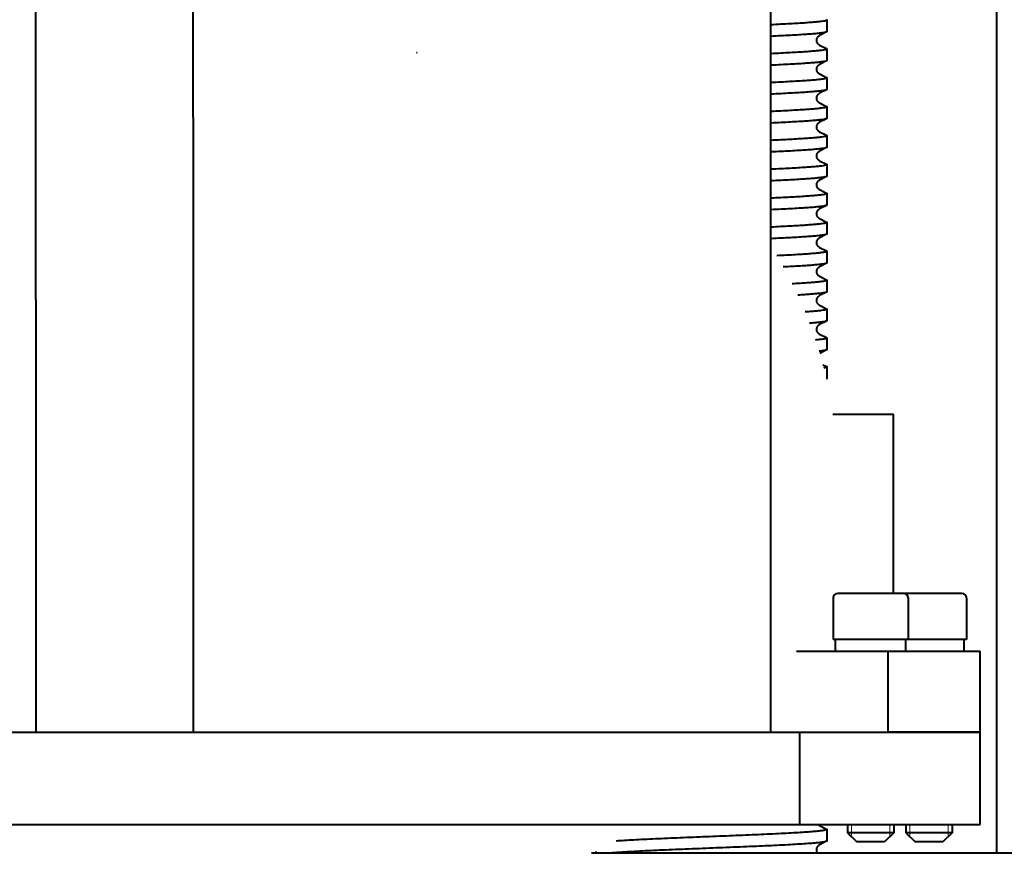
# Model space of a CAD drawing. Units: millimetres. Extents: x 0 to 420, y -1 to 297.
# Drawn here: x 296 to 307, y 178 to 188 of the extents above; entities that cross this region are included whole.
import ezdxf

# ---------------------------------------------------------------- set-up
doc = ezdxf.new("R2010")
doc.units = ezdxf.units.MM
doc.linetypes.add('K5LT_BASIC', pattern=[0])
doc.linetypes.add('K5LT_THIN', pattern=[0])
doc.layers.add('Системный слой', color=7, linetype='Continuous')

msp = doc.modelspace()

# ---------------------------------------------------------------- linework, layer by layer
at = {"layer": 'Системный слой', "color": 150, "linetype": 'K5LT_BASIC', "lineweight": 40, "true_color": 0x0080ff}
for p, q in [((295.9624, 184.73235), (295.9624, 248.17711)), ((297.775, 186.83127), (297.775, 189.8513)), ((304.44167, 185.34423), (304.44167, 189.17619)), ((307.04467, 189.17619), (307.04467, 178.34592)), ((305.08669, 187.95488), (305.08669, 187.82154)), ((305.08249, 187.81733), (305.00148, 187.77669)), ((305.00148, 187.6664), (305.08249, 187.62576)), ((300.35501, 187.57711), (300.35411, 187.57711)), ((300.36804, 187.57711), (300.36714, 187.57711)), ((305.08669, 187.62154), (305.08669, 187.48821)), ((305.08249, 187.484), (305.00148, 187.44335)), ((305.00148, 187.33306), (305.08249, 187.29242)), ((305.08669, 187.28821), (305.08669, 187.15488)), ((305.08249, 187.15066), (305.00148, 187.11002)), ((305.00148, 186.99973), (305.08249, 186.95909)), ((305.08669, 186.95488), (305.08669, 186.82154)), ((297.775, 186.83127), (297.775, 179.74378)), ((305.08249, 186.81733), (305.00148, 186.77669)), ((305.00148, 186.6664), (305.08249, 186.62576)), ((305.08669, 186.62154), (305.08669, 186.48821)), ((305.08249, 186.484), (305.00148, 186.44335)), ((305.00148, 186.33306), (305.08249, 186.29242)), ((305.08669, 186.28821), (305.08669, 186.15488)), ((305.08249, 186.15066), (305.00148, 186.11002)), ((305.00148, 185.99973), (305.08249, 185.95909)), ((305.08669, 185.95488), (305.08669, 185.82154)), ((305.08249, 185.81733), (305.00148, 185.77669)), ((304.44167, 180.14332), (304.44167, 185.60999)), ((305.00148, 185.6664), (305.08249, 185.62576)), ((305.08669, 185.62154), (305.08669, 185.48821)), ((305.08249, 185.484), (305.00148, 185.44335)), ((305.00148, 185.33306), (305.08249, 185.29242)), ((305.08669, 185.28821), (305.08669, 185.15488)), ((305.08249, 185.15066), (305.00148, 185.11002)), ((305.00148, 184.99973), (305.08249, 184.95909)), ((305.08669, 184.95488), (305.08669, 184.82154)), ((305.08249, 184.81733), (305.00148, 184.77669)), ((295.9624, 184.73235), (295.9624, 179.73235)), ((305.00148, 184.6664), (305.08249, 184.62576)), ((305.08669, 184.62154), (305.08669, 184.48821)), ((305.08249, 184.484), (305.00148, 184.44335)), ((305.00148, 184.33306), (305.08249, 184.29242)), ((305.08669, 184.28821), (305.08669, 184.15488)), ((305.08249, 184.15066), (305.00338, 184.11097)), ((305.03988, 183.98046), (305.08249, 183.95909)), ((305.08669, 183.95488), (305.08669, 183.82154)), ((305.08249, 183.81733), (305.08028, 183.81622)), ((305.15456, 183.41044), (305.85336, 183.41044)), ((305.85336, 181.34378), (305.85336, 183.41044)), ((305.1585, 181.29044), (305.1585, 180.81044)), ((305.97184, 181.34378), (305.21184, 181.34378)), ((306.64477, 181.34378), (305.88477, 181.34378)), ((306.02517, 181.29044), (306.02517, 180.81044)), ((306.6981, 181.29044), (306.6981, 180.81044)), ((306.02517, 180.81044), (305.1585, 180.81044)), ((305.18517, 180.67711), (305.18517, 180.81044)), ((305.9985, 180.67711), (305.9985, 180.81044)), ((306.6981, 180.81044), (306.02517, 180.81044)), ((306.67143, 180.67711), (306.67143, 180.81044)), ((304.73669, 180.67711), (305.79433, 180.67711)), ((305.79433, 179.74378), (305.79433, 180.67711)), ((305.79433, 180.67711), (306.85336, 180.67711)), ((306.85336, 179.74378), (306.85336, 180.67711)), ((304.44167, 179.74378), (304.44167, 180.14332)), ((295.44167, 179.74378), (296.565, 179.74378)), ((296.565, 179.74378), (304.775, 179.74378)), ((304.15716, 179.74378), (304.775, 179.74378)), ((304.775, 178.67711), (304.775, 179.74378)), ((304.775, 179.74378), (305.14285, 179.74378)), ((305.14285, 179.74378), (306.85336, 179.74378)), ((306.85336, 179.74378), (305.79433, 179.74378)), ((306.85336, 178.67711), (306.85336, 179.74378)), ((295.44167, 178.67711), (297.7423, 178.67711)), ((297.7423, 178.67711), (303.67563, 178.67711)), ((302.97985, 178.67711), (304.10833, 178.67711)), ((304.10833, 178.67711), (304.775, 178.67711)), ((304.775, 178.67711), (305.14285, 178.67711)), ((305.00148, 178.6664), (305.08249, 178.62576)), ((305.14285, 178.67711), (306.85336, 178.67711)), ((305.32517, 178.67711), (305.32517, 178.58378)), ((305.8585, 178.67711), (305.8585, 178.58378)), ((305.9981, 178.67711), (305.9981, 178.58378)), ((306.53143, 178.67711), (306.53143, 178.58378)), ((305.08669, 178.62154), (305.08669, 178.48821)), ((305.32517, 178.58378), (305.43184, 178.47711)), ((305.8585, 178.58378), (305.32517, 178.58378)), ((305.8585, 178.58378), (305.75184, 178.47711)), ((305.9981, 178.58378), (306.10477, 178.47711)), ((306.53143, 178.58378), (305.9981, 178.58378)), ((306.53143, 178.58378), (306.42477, 178.47711)), ((305.08249, 178.484), (305.00148, 178.44335)), ((305.75184, 178.47711), (305.43184, 178.47711)), ((306.42477, 178.47711), (306.10477, 178.47711)), ((316.5864, 178.34592), (302.37277, 178.34592)), ((302.42003, 178.36778), (302.42003, 178.34592))]:
    msp.add_line(p, q, dxfattribs=at)
at = {"layer": 'Системный слой', "color": 7, "linetype": 'K5LT_THIN', "lineweight": 18}
for p, q in [((305.37028, 178.67711), (305.37028, 178.58378)), ((305.8134, 178.67711), (305.8134, 178.58378)), ((306.04321, 178.67711), (306.04321, 178.58378)), ((306.48633, 178.67711), (306.48633, 178.58378)), ((305.37028, 178.58378), (305.37028, 178.53867)), ((305.8134, 178.58378), (305.8134, 178.53867)), ((306.04321, 178.58378), (306.04321, 178.53867)), ((306.48633, 178.58378), (306.48633, 178.53867))]:
    msp.add_line(p, q, dxfattribs=at)
at = {"layer": 'Системный слой', "color": 150, "linetype": 'K5LT_BASIC', "lineweight": 40, "true_color": 0x0080ff}
for centre, start, end in [((305.21184, 181.29044), 90, 180), ((305.97184, 181.29044), 0, 90), ((306.64477, 181.29044), 0, 90)]:
    msp.add_arc(centre, 0.05333, start, end, dxfattribs=at)
for points in [[(305.08669, 187.95488), (305.08669, 187.95306), (305.08199, 187.94942), (305.06089, 187.94397), (305.02598, 187.93851), (304.97763, 187.93305), (304.91634, 187.9276), (304.84276, 187.92214), (304.75767, 187.91669), (304.66197, 187.91123), (304.55667, 187.90578), (304.48081, 187.90214), (304.44167, 187.90032)], [(305.08249, 187.95909), (305.08389, 187.95839), (305.08599, 187.95698), (305.08669, 187.95558), (305.08669, 187.95488)], [(305.08249, 187.81733), (305.07877, 187.81547), (305.06641, 187.81174), (305.03328, 187.80614), (304.98593, 187.80055), (304.92489, 187.79496), (304.85085, 187.78936), (304.76461, 187.78377), (304.66714, 187.77817), (304.55952, 187.77258), (304.4818, 187.76885), (304.44167, 187.76699)], [(305.08669, 187.82154), (305.08669, 187.82084), (305.08599, 187.81944), (305.08389, 187.81803), (305.08249, 187.81733)], [(305.08249, 187.62576), (305.08389, 187.62505), (305.08599, 187.62365), (305.08669, 187.62225), (305.08669, 187.62154)], [(300.36108, 187.57711), (300.35906, 187.57725), (300.35703, 187.57711), (300.35501, 187.57711)], [(305.08669, 187.62154), (305.08669, 187.61972), (305.08199, 187.61609), (305.06089, 187.61063), (305.02598, 187.60518), (304.97763, 187.59972), (304.91634, 187.59427), (304.84276, 187.58881), (304.75767, 187.58335), (304.66197, 187.5779), (304.55667, 187.57244), (304.48081, 187.56881), (304.44167, 187.56699)], [(305.08249, 187.484), (305.07877, 187.48213), (305.06641, 187.4784), (305.03328, 187.47281), (304.98593, 187.46722), (304.92489, 187.46162), (304.85085, 187.45603), (304.76461, 187.45043), (304.66714, 187.44484), (304.55952, 187.43925), (304.4818, 187.43552), (304.44167, 187.43365)], [(305.08669, 187.48821), (305.08669, 187.48751), (305.08599, 187.4861), (305.08389, 187.4847), (305.08249, 187.484)], [(305.08669, 187.28821), (305.08669, 187.28639), (305.08199, 187.28275), (305.06089, 187.2773), (305.02598, 187.27184), (304.97763, 187.26639), (304.91634, 187.26093), (304.84276, 187.25548), (304.75767, 187.25002), (304.66197, 187.24457), (304.55667, 187.23911), (304.48081, 187.23547), (304.44167, 187.23365)], [(305.08249, 187.29242), (305.08389, 187.29172), (305.08599, 187.29032), (305.08669, 187.28891), (305.08669, 187.28821)], [(305.08249, 187.15066), (305.07877, 187.1488), (305.06641, 187.14507), (305.03328, 187.13948), (304.98593, 187.13388), (304.92489, 187.12829), (304.85085, 187.1227), (304.76461, 187.1171), (304.66714, 187.11151), (304.55952, 187.10591), (304.4818, 187.10219), (304.44167, 187.10032)], [(305.08669, 187.15488), (305.08669, 187.15417), (305.08599, 187.15277), (305.08389, 187.15137), (305.08249, 187.15066)], [(305.08669, 186.95488), (305.08669, 186.95306), (305.08199, 186.94942), (305.06089, 186.94397), (305.02598, 186.93851), (304.97763, 186.93305), (304.91634, 186.9276), (304.84276, 186.92214), (304.75767, 186.91669), (304.66197, 186.91123), (304.55667, 186.90578), (304.48081, 186.90214), (304.44167, 186.90032)], [(305.08249, 186.95909), (305.08389, 186.95839), (305.08599, 186.95698), (305.08669, 186.95558), (305.08669, 186.95488)], [(305.08249, 186.81733), (305.07877, 186.81547), (305.06641, 186.81174), (305.03328, 186.80614), (304.98593, 186.80055), (304.92489, 186.79496), (304.85085, 186.78936), (304.76461, 186.78377), (304.66714, 186.77817), (304.55952, 186.77258), (304.4818, 186.76885), (304.44167, 186.76699)], [(305.08669, 186.82154), (305.08669, 186.82084), (305.08599, 186.81944), (305.08389, 186.81803), (305.08249, 186.81733)], [(305.08669, 186.62154), (305.08669, 186.61972), (305.08199, 186.61609), (305.06089, 186.61063), (305.02598, 186.60518), (304.97763, 186.59972), (304.91634, 186.59427), (304.84276, 186.58881), (304.75767, 186.58335), (304.66197, 186.5779), (304.55667, 186.57244), (304.48081, 186.56881), (304.44167, 186.56699)], [(305.08249, 186.62576), (305.08389, 186.62505), (305.08599, 186.62365), (305.08669, 186.62225), (305.08669, 186.62154)], [(305.08669, 186.48821), (305.08669, 186.48751), (305.08599, 186.4861), (305.08389, 186.4847), (305.08249, 186.484)], [(305.08249, 186.484), (305.07877, 186.48213), (305.06641, 186.4784), (305.03328, 186.47281), (304.98593, 186.46722), (304.92489, 186.46162), (304.85085, 186.45603), (304.76461, 186.45043), (304.66714, 186.44484), (304.55952, 186.43925), (304.4818, 186.43552), (304.44167, 186.43365)], [(305.08669, 186.28821), (305.08669, 186.28639), (305.08199, 186.28275), (305.06089, 186.2773), (305.02598, 186.27184), (304.97763, 186.26639), (304.91634, 186.26093), (304.84276, 186.25548), (304.75767, 186.25002), (304.66197, 186.24457), (304.55667, 186.23911), (304.48081, 186.23547), (304.44167, 186.23365)], [(305.08249, 186.29242), (305.08389, 186.29172), (305.08599, 186.29032), (305.08669, 186.28891), (305.08669, 186.28821)], [(305.08249, 186.15066), (305.07877, 186.1488), (305.06641, 186.14507), (305.03328, 186.13948), (304.98593, 186.13388), (304.92489, 186.12829), (304.85085, 186.1227), (304.76461, 186.1171), (304.66714, 186.11151), (304.55952, 186.10591), (304.4818, 186.10219), (304.44167, 186.10032)], [(305.08669, 186.15488), (305.08669, 186.15417), (305.08599, 186.15277), (305.08389, 186.15137), (305.08249, 186.15066)], [(305.08669, 185.95488), (305.08669, 185.95306), (305.08199, 185.94942), (305.06089, 185.94397), (305.02598, 185.93851), (304.97763, 185.93305), (304.91634, 185.9276), (304.84276, 185.92214), (304.75767, 185.91669), (304.66197, 185.91123), (304.55667, 185.90578), (304.48081, 185.90214), (304.44167, 185.90032)], [(305.08249, 185.95909), (305.08389, 185.95839), (305.08599, 185.95698), (305.08669, 185.95558), (305.08669, 185.95488)], [(305.08249, 185.81733), (305.07877, 185.81547), (305.06641, 185.81174), (305.03328, 185.80614), (304.98593, 185.80055), (304.92489, 185.79496), (304.85085, 185.78936), (304.76461, 185.78377), (304.66714, 185.77817), (304.55952, 185.77258), (304.4818, 185.76885), (304.44167, 185.76699)], [(305.08669, 185.82154), (305.08669, 185.82084), (305.08599, 185.81944), (305.08389, 185.81803), (305.08249, 185.81733)], [(305.08669, 185.62154), (305.08669, 185.61972), (305.08199, 185.61609), (305.06089, 185.61063), (305.02598, 185.60518), (304.97763, 185.59972), (304.91634, 185.59427), (304.84276, 185.58881), (304.75767, 185.58335), (304.66197, 185.5779), (304.55667, 185.57244), (304.48081, 185.56881), (304.44167, 185.56699)], [(305.08249, 185.62576), (305.08389, 185.62505), (305.08599, 185.62365), (305.08669, 185.62225), (305.08669, 185.62154)], [(305.08249, 185.484), (305.07877, 185.48213), (305.06641, 185.4784), (305.03328, 185.47281), (304.98593, 185.46722), (304.92489, 185.46162), (304.85085, 185.45603), (304.76461, 185.45043), (304.66714, 185.44484), (304.55952, 185.43925), (304.4818, 185.43552), (304.44167, 185.43365)], [(305.08669, 185.48821), (305.08669, 185.48751), (305.08599, 185.4861), (305.08389, 185.4847), (305.08249, 185.484)], [(305.08669, 185.28821), (305.08669, 185.28631), (305.08154, 185.2825), (305.05842, 185.27679), (305.0202, 185.27108), (304.9673, 185.26536), (304.90035, 185.25965), (304.82012, 185.25394), (304.72753, 185.24823), (304.62367, 185.24252), (304.54771, 185.23871), (304.50827, 185.23681)], [(305.08249, 185.29242), (305.08389, 185.29172), (305.08599, 185.29032), (305.08669, 185.28891), (305.08669, 185.28821)], [(305.08249, 185.15066), (305.07888, 185.14885), (305.06701, 185.14523), (305.03544, 185.1398), (304.99043, 185.13437), (304.93247, 185.12893), (304.86215, 185.1235), (304.78021, 185.11807), (304.68751, 185.11263), (304.61919, 185.10901), (304.58358, 185.1072)], [(305.08669, 185.15488), (305.08669, 185.15417), (305.08599, 185.15277), (305.08389, 185.15137), (305.08249, 185.15066)], [(305.08669, 184.95488), (305.08669, 184.95312), (305.0823, 184.9496), (305.06258, 184.94433), (305.02994, 184.93906), (304.9847, 184.93378), (304.9273, 184.92851), (304.85831, 184.92323), (304.77841, 184.91796), (304.71839, 184.91445), (304.68685, 184.91269)], [(305.08249, 184.95909), (305.08389, 184.95839), (305.08599, 184.95698), (305.08669, 184.95558), (305.08669, 184.95488)], [(305.08249, 184.81733), (305.07923, 184.81569), (305.06891, 184.81242), (305.04218, 184.80751), (305.00443, 184.80261), (304.95598, 184.7977), (304.89724, 184.79279), (304.82871, 184.78788), (304.7769, 184.78461), (304.74957, 184.78297)], [(305.08669, 184.82154), (305.08669, 184.82084), (305.08599, 184.81944), (305.08389, 184.81803), (305.08249, 184.81733)], [(305.08669, 184.62154), (305.08669, 184.6197), (305.08187, 184.61602), (305.06026, 184.6105), (305.02449, 184.60497), (304.97496, 184.59945), (304.91221, 184.59393), (304.86201, 184.59025), (304.83495, 184.58841)], [(305.08249, 184.62576), (305.08389, 184.62505), (305.08599, 184.62365), (305.08669, 184.62225), (305.08669, 184.62154)], [(305.08249, 184.484), (305.07913, 184.48231), (305.0684, 184.47895), (305.0404, 184.4739), (305.00075, 184.46885), (304.9498, 184.4638), (304.90861, 184.46043), (304.8863, 184.45875)], [(305.08669, 184.48821), (305.08669, 184.48751), (305.08599, 184.4861), (305.08389, 184.4847), (305.08249, 184.484)], [(305.08669, 184.28821), (305.08669, 184.28663), (305.08313, 184.28346), (305.06713, 184.27871), (305.04061, 184.27396), (305.00378, 184.26921), (304.97255, 184.26605), (304.95533, 184.26446)], [(305.08249, 184.29242), (305.08389, 184.29172), (305.08599, 184.29032), (305.08669, 184.28891), (305.08669, 184.28821)], [(305.08249, 184.15066), (305.07992, 184.14938), (305.07244, 184.1468), (305.05423, 184.14294), (305.02912, 184.13908), (305.00788, 184.1365), (304.99616, 184.13521)], [(305.08669, 184.15488), (305.08669, 184.15417), (305.08599, 184.15277), (305.08389, 184.15137), (305.08249, 184.15066)], [(305.08669, 183.95488), (305.08669, 183.95349), (305.08395, 183.95071), (305.07161, 183.94654), (305.05796, 183.94376), (305.04979, 183.94237)], [(305.08249, 183.95909), (305.08389, 183.95839), (305.08599, 183.95698), (305.08669, 183.95558), (305.08669, 183.95488)], [(305.08249, 183.81733), (305.08216, 183.81716), (305.08145, 183.81683), (305.08067, 183.8165), (305.08026, 183.81633)], [(305.08669, 183.82154), (305.08669, 183.82084), (305.08599, 183.81944), (305.08389, 183.81803), (305.08249, 183.81733)], [(305.08669, 178.62154), (305.08669, 178.6195), (305.08078, 178.61543), (305.05429, 178.60931), (305.01053, 178.6032), (304.95009, 178.59708), (304.87375, 178.59096), (304.78255, 178.58485), (304.67768, 178.57873), (304.56055, 178.57262), (304.4327, 178.5665), (304.29583, 178.56039), (304.15176, 178.55427), (304.0024, 178.54815), (303.84974, 178.54204), (303.69579, 178.53592), (303.54261, 178.52981), (303.39223, 178.52369), (303.24665, 178.51758), (303.10778, 178.51146), (302.97749, 178.50535), (302.8575, 178.49923), (302.7494, 178.49311), (302.68622, 178.48904), (302.65706, 178.487)], [(305.08249, 178.62576), (305.08389, 178.62505), (305.08599, 178.62365), (305.08669, 178.62225), (305.08669, 178.62154)], [(305.08249, 178.484), (305.07832, 178.4819), (305.06377, 178.47772), (305.02363, 178.47144), (304.96572, 178.46517), (304.89087, 178.45889), (304.80012, 178.45262), (304.69474, 178.44634), (304.57619, 178.44006), (304.44615, 178.43379), (304.30641, 178.42751), (304.15895, 178.42123), (304.00582, 178.41496), (303.84915, 178.40868), (303.69115, 178.40241), (303.53402, 178.39613), (303.37995, 178.38985), (303.23111, 178.38358), (303.08956, 178.3773), (302.95729, 178.37102), (302.83616, 178.36475), (302.72784, 178.35847), (302.63386, 178.3522), (302.58164, 178.34801), (302.55832, 178.34592)], [(305.08669, 178.48821), (305.08669, 178.48751), (305.08599, 178.4861), (305.08389, 178.4847), (305.08249, 178.484)]]:
    msp.add_open_spline(points, degree=3, dxfattribs=at)
for points, knots in [([(305.00148, 187.6664), (305.00004, 187.66712), (304.99808, 187.66818), (304.99366, 187.67124), (304.9916, 187.67283), (304.98756, 187.67653), (304.98569, 187.67845), (304.98219, 187.68264), (304.98059, 187.6848), (304.97769, 187.68936), (304.97638, 187.69172), (304.97408, 187.69659), (304.97309, 187.69907), (304.97143, 187.70416), (304.97076, 187.70675), (304.96976, 187.71198), (304.96941, 187.71463), (304.96906, 187.71993), (304.96905, 187.72258), (304.96935, 187.72785), (304.96967, 187.73047), (304.9706, 187.73562), (304.97123, 187.73816), (304.97276, 187.7431), (304.97368, 187.74552), (304.97577, 187.75018), (304.97695, 187.75241), (304.97952, 187.7567), (304.98092, 187.75871), (304.98387, 187.76253), (304.98543, 187.7643), (304.98863, 187.76759), (304.99026, 187.76906), (304.99355, 187.77177), (304.99516, 187.77291), (304.99864, 187.77521), (305.00024, 187.77607), (305.00148, 187.77669)], [0, 0, 0, 0, 3.74774004, 3.74774004, 6.26533931, 6.26533931, 8.20593803, 8.20593803, 9.84701019, 9.84701019, 11.32543841, 11.32543841, 12.70385504, 12.70385504, 14.02560481, 14.02560481, 15.31684595, 15.31684595, 16.59142911, 16.59142911, 17.86506115, 17.86506115, 19.15274336, 19.15274336, 20.4720115, 20.4720115, 21.84140041, 21.84140041, 23.29246818, 23.29246818, 24.87677932, 24.87677932, 26.66977828, 26.66977828, 28.79914756, 28.79914756, 32, 32, 32, 32]), ([(305.00148, 187.33306), (305.00004, 187.33379), (304.99808, 187.33485), (304.99366, 187.33791), (304.9916, 187.33949), (304.98756, 187.3432), (304.98569, 187.34512), (304.98219, 187.34931), (304.98059, 187.35147), (304.97769, 187.35603), (304.97638, 187.35838), (304.97408, 187.36325), (304.97309, 187.36574), (304.97143, 187.37083), (304.97076, 187.37342), (304.96976, 187.37865), (304.96941, 187.3813), (304.96906, 187.3866), (304.96905, 187.38925), (304.96935, 187.39452), (304.96967, 187.39713), (304.9706, 187.40229), (304.97123, 187.40482), (304.97276, 187.40977), (304.97368, 187.41219), (304.97577, 187.41685), (304.97695, 187.41908), (304.97952, 187.42336), (304.98092, 187.42538), (304.98387, 187.4292), (304.98543, 187.43096), (304.98863, 187.43426), (304.99026, 187.43573), (304.99355, 187.43843), (304.99516, 187.43958), (304.99864, 187.44187), (305.00024, 187.44273), (305.00148, 187.44335)], [0, 0, 0, 0, 3.74774004, 3.74774004, 6.26533931, 6.26533931, 8.20593803, 8.20593803, 9.84701019, 9.84701019, 11.32543841, 11.32543841, 12.70385504, 12.70385504, 14.02560481, 14.02560481, 15.31684595, 15.31684595, 16.59142911, 16.59142911, 17.86506115, 17.86506115, 19.15274336, 19.15274336, 20.4720115, 20.4720115, 21.84140041, 21.84140041, 23.29246818, 23.29246818, 24.87677932, 24.87677932, 26.66977828, 26.66977828, 28.79914756, 28.79914756, 32, 32, 32, 32]), ([(305.00148, 186.99973), (305.00004, 187.00046), (304.99808, 187.00151), (304.99366, 187.00458), (304.9916, 187.00616), (304.98756, 187.00987), (304.98569, 187.01179), (304.98219, 187.01597), (304.98059, 187.01814), (304.97769, 187.02269), (304.97638, 187.02505), (304.97408, 187.02992), (304.97309, 187.03241), (304.97143, 187.0375), (304.97076, 187.04009), (304.96976, 187.04532), (304.96941, 187.04797), (304.96906, 187.05327), (304.96905, 187.05592), (304.96935, 187.06119), (304.96967, 187.0638), (304.9706, 187.06895), (304.97123, 187.07149), (304.97276, 187.07644), (304.97368, 187.07885), (304.97577, 187.08351), (304.97695, 187.08575), (304.97952, 187.09003), (304.98092, 187.09205), (304.98387, 187.09587), (304.98543, 187.09763), (304.98863, 187.10092), (304.99026, 187.10239), (304.99355, 187.1051), (304.99516, 187.10624), (304.99864, 187.10854), (305.00024, 187.1094), (305.00148, 187.11002)], [0, 0, 0, 0, 3.74774004, 3.74774004, 6.26533931, 6.26533931, 8.20593803, 8.20593803, 9.84701019, 9.84701019, 11.32543841, 11.32543841, 12.70385504, 12.70385504, 14.02560481, 14.02560481, 15.31684595, 15.31684595, 16.59142911, 16.59142911, 17.86506115, 17.86506115, 19.15274336, 19.15274336, 20.4720115, 20.4720115, 21.84140041, 21.84140041, 23.29246818, 23.29246818, 24.87677932, 24.87677932, 26.66977828, 26.66977828, 28.79914756, 28.79914756, 32, 32, 32, 32]), ([(305.00148, 186.6664), (305.00004, 186.66712), (304.99808, 186.66818), (304.99366, 186.67124), (304.9916, 186.67283), (304.98756, 186.67653), (304.98569, 186.67845), (304.98219, 186.68264), (304.98059, 186.6848), (304.97769, 186.68936), (304.97638, 186.69172), (304.97408, 186.69659), (304.97309, 186.69907), (304.97143, 186.70416), (304.97076, 186.70675), (304.96976, 186.71198), (304.96941, 186.71463), (304.96906, 186.71993), (304.96905, 186.72258), (304.96935, 186.72785), (304.96967, 186.73047), (304.9706, 186.73562), (304.97123, 186.73816), (304.97276, 186.7431), (304.97368, 186.74552), (304.97577, 186.75018), (304.97695, 186.75241), (304.97952, 186.7567), (304.98092, 186.75871), (304.98387, 186.76253), (304.98543, 186.7643), (304.98863, 186.76759), (304.99026, 186.76906), (304.99355, 186.77177), (304.99516, 186.77291), (304.99864, 186.77521), (305.00024, 186.77607), (305.00148, 186.77669)], [0, 0, 0, 0, 3.74774004, 3.74774004, 6.26533931, 6.26533931, 8.20593803, 8.20593803, 9.84701019, 9.84701019, 11.32543841, 11.32543841, 12.70385504, 12.70385504, 14.02560481, 14.02560481, 15.31684595, 15.31684595, 16.59142911, 16.59142911, 17.86506115, 17.86506115, 19.15274336, 19.15274336, 20.4720115, 20.4720115, 21.84140041, 21.84140041, 23.29246818, 23.29246818, 24.87677932, 24.87677932, 26.66977828, 26.66977828, 28.79914756, 28.79914756, 32, 32, 32, 32]), ([(305.00148, 186.33306), (305.00004, 186.33379), (304.99808, 186.33485), (304.99366, 186.33791), (304.9916, 186.33949), (304.98756, 186.3432), (304.98569, 186.34512), (304.98219, 186.34931), (304.98059, 186.35147), (304.97769, 186.35603), (304.97638, 186.35838), (304.97408, 186.36325), (304.97309, 186.36574), (304.97143, 186.37083), (304.97076, 186.37342), (304.96976, 186.37865), (304.96941, 186.3813), (304.96906, 186.3866), (304.96905, 186.38925), (304.96935, 186.39452), (304.96967, 186.39713), (304.9706, 186.40229), (304.97123, 186.40482), (304.97276, 186.40977), (304.97368, 186.41219), (304.97577, 186.41685), (304.97695, 186.41908), (304.97952, 186.42336), (304.98092, 186.42538), (304.98387, 186.4292), (304.98543, 186.43096), (304.98863, 186.43426), (304.99026, 186.43573), (304.99355, 186.43843), (304.99516, 186.43958), (304.99864, 186.44187), (305.00024, 186.44273), (305.00148, 186.44335)], [0, 0, 0, 0, 3.74774004, 3.74774004, 6.26533931, 6.26533931, 8.20593803, 8.20593803, 9.84701019, 9.84701019, 11.32543841, 11.32543841, 12.70385504, 12.70385504, 14.02560481, 14.02560481, 15.31684595, 15.31684595, 16.59142911, 16.59142911, 17.86506115, 17.86506115, 19.15274336, 19.15274336, 20.4720115, 20.4720115, 21.84140041, 21.84140041, 23.29246818, 23.29246818, 24.87677932, 24.87677932, 26.66977828, 26.66977828, 28.79914756, 28.79914756, 32, 32, 32, 32]), ([(305.00148, 185.99973), (305.00004, 186.00046), (304.99808, 186.00151), (304.99366, 186.00458), (304.9916, 186.00616), (304.98756, 186.00987), (304.98569, 186.01179), (304.98219, 186.01597), (304.98059, 186.01814), (304.97769, 186.02269), (304.97638, 186.02505), (304.97408, 186.02992), (304.97309, 186.03241), (304.97143, 186.0375), (304.97076, 186.04009), (304.96976, 186.04532), (304.96941, 186.04797), (304.96906, 186.05327), (304.96905, 186.05592), (304.96935, 186.06119), (304.96967, 186.0638), (304.9706, 186.06895), (304.97123, 186.07149), (304.97276, 186.07644), (304.97368, 186.07885), (304.97577, 186.08351), (304.97695, 186.08575), (304.97952, 186.09003), (304.98092, 186.09205), (304.98387, 186.09587), (304.98543, 186.09763), (304.98863, 186.10092), (304.99026, 186.10239), (304.99355, 186.1051), (304.99516, 186.10624), (304.99864, 186.10854), (305.00024, 186.1094), (305.00148, 186.11002)], [0, 0, 0, 0, 3.74774004, 3.74774004, 6.26533931, 6.26533931, 8.20593803, 8.20593803, 9.84701019, 9.84701019, 11.32543841, 11.32543841, 12.70385504, 12.70385504, 14.02560481, 14.02560481, 15.31684595, 15.31684595, 16.59142911, 16.59142911, 17.86506115, 17.86506115, 19.15274336, 19.15274336, 20.4720115, 20.4720115, 21.84140041, 21.84140041, 23.29246818, 23.29246818, 24.87677932, 24.87677932, 26.66977828, 26.66977828, 28.79914756, 28.79914756, 32, 32, 32, 32]), ([(305.00148, 185.6664), (305.00004, 185.66712), (304.99808, 185.66818), (304.99366, 185.67124), (304.9916, 185.67283), (304.98756, 185.67653), (304.98569, 185.67845), (304.98219, 185.68264), (304.98059, 185.6848), (304.97769, 185.68936), (304.97638, 185.69172), (304.97408, 185.69659), (304.97309, 185.69907), (304.97143, 185.70416), (304.97076, 185.70675), (304.96976, 185.71198), (304.96941, 185.71463), (304.96906, 185.71993), (304.96905, 185.72258), (304.96935, 185.72785), (304.96967, 185.73047), (304.9706, 185.73562), (304.97123, 185.73816), (304.97276, 185.7431), (304.97368, 185.74552), (304.97577, 185.75018), (304.97695, 185.75241), (304.97952, 185.7567), (304.98092, 185.75871), (304.98387, 185.76253), (304.98543, 185.7643), (304.98863, 185.76759), (304.99026, 185.76906), (304.99355, 185.77177), (304.99516, 185.77291), (304.99864, 185.77521), (305.00024, 185.77607), (305.00148, 185.77669)], [0, 0, 0, 0, 3.74774004, 3.74774004, 6.26533931, 6.26533931, 8.20593803, 8.20593803, 9.84701019, 9.84701019, 11.32543841, 11.32543841, 12.70385504, 12.70385504, 14.02560481, 14.02560481, 15.31684595, 15.31684595, 16.59142911, 16.59142911, 17.86506115, 17.86506115, 19.15274336, 19.15274336, 20.4720115, 20.4720115, 21.84140041, 21.84140041, 23.29246818, 23.29246818, 24.87677932, 24.87677932, 26.66977828, 26.66977828, 28.79914756, 28.79914756, 32, 32, 32, 32]), ([(305.00148, 185.33306), (305.00004, 185.33379), (304.99808, 185.33485), (304.99366, 185.33791), (304.9916, 185.33949), (304.98756, 185.3432), (304.98569, 185.34512), (304.98219, 185.34931), (304.98059, 185.35147), (304.97769, 185.35603), (304.97638, 185.35838), (304.97408, 185.36325), (304.97309, 185.36574), (304.97143, 185.37083), (304.97076, 185.37342), (304.96976, 185.37865), (304.96941, 185.3813), (304.96906, 185.3866), (304.96905, 185.38925), (304.96935, 185.39452), (304.96967, 185.39713), (304.9706, 185.40229), (304.97123, 185.40482), (304.97276, 185.40977), (304.97368, 185.41219), (304.97577, 185.41685), (304.97695, 185.41908), (304.97952, 185.42336), (304.98092, 185.42538), (304.98387, 185.4292), (304.98543, 185.43096), (304.98863, 185.43426), (304.99026, 185.43573), (304.99355, 185.43843), (304.99516, 185.43958), (304.99864, 185.44187), (305.00024, 185.44273), (305.00148, 185.44335)], [0, 0, 0, 0, 3.74774004, 3.74774004, 6.26533931, 6.26533931, 8.20593803, 8.20593803, 9.84701019, 9.84701019, 11.32543841, 11.32543841, 12.70385504, 12.70385504, 14.02560481, 14.02560481, 15.31684595, 15.31684595, 16.59142911, 16.59142911, 17.86506115, 17.86506115, 19.15274336, 19.15274336, 20.4720115, 20.4720115, 21.84140041, 21.84140041, 23.29246818, 23.29246818, 24.87677932, 24.87677932, 26.66977828, 26.66977828, 28.79914756, 28.79914756, 32, 32, 32, 32]), ([(305.00148, 184.99973), (305.00004, 185.00046), (304.99808, 185.00151), (304.99366, 185.00458), (304.9916, 185.00616), (304.98756, 185.00987), (304.98569, 185.01179), (304.98219, 185.01597), (304.98059, 185.01814), (304.97769, 185.02269), (304.97638, 185.02505), (304.97408, 185.02992), (304.97309, 185.03241), (304.97143, 185.0375), (304.97076, 185.04009), (304.96976, 185.04532), (304.96941, 185.04797), (304.96906, 185.05327), (304.96905, 185.05592), (304.96935, 185.06119), (304.96967, 185.0638), (304.9706, 185.06895), (304.97123, 185.07149), (304.97276, 185.07644), (304.97368, 185.07885), (304.97577, 185.08351), (304.97695, 185.08575), (304.97952, 185.09003), (304.98092, 185.09205), (304.98387, 185.09587), (304.98543, 185.09763), (304.98863, 185.10092), (304.99026, 185.10239), (304.99355, 185.1051), (304.99516, 185.10624), (304.99864, 185.10854), (305.00024, 185.1094), (305.00148, 185.11002)], [0, 0, 0, 0, 3.74774004, 3.74774004, 6.26533931, 6.26533931, 8.20593803, 8.20593803, 9.84701019, 9.84701019, 11.32543841, 11.32543841, 12.70385504, 12.70385504, 14.02560481, 14.02560481, 15.31684595, 15.31684595, 16.59142911, 16.59142911, 17.86506115, 17.86506115, 19.15274336, 19.15274336, 20.4720115, 20.4720115, 21.84140041, 21.84140041, 23.29246818, 23.29246818, 24.87677932, 24.87677932, 26.66977828, 26.66977828, 28.79914756, 28.79914756, 32, 32, 32, 32]), ([(305.00148, 184.6664), (305.00004, 184.66712), (304.99808, 184.66818), (304.99366, 184.67124), (304.9916, 184.67283), (304.98756, 184.67653), (304.98569, 184.67845), (304.98219, 184.68264), (304.98059, 184.6848), (304.97769, 184.68936), (304.97638, 184.69172), (304.97408, 184.69659), (304.97309, 184.69907), (304.97143, 184.70416), (304.97076, 184.70675), (304.96976, 184.71198), (304.96941, 184.71463), (304.96906, 184.71993), (304.96905, 184.72258), (304.96935, 184.72785), (304.96967, 184.73047), (304.9706, 184.73562), (304.97123, 184.73816), (304.97276, 184.7431), (304.97368, 184.74552), (304.97577, 184.75018), (304.97695, 184.75241), (304.97952, 184.7567), (304.98092, 184.75871), (304.98387, 184.76253), (304.98543, 184.7643), (304.98863, 184.76759), (304.99026, 184.76906), (304.99355, 184.77177), (304.99516, 184.77291), (304.99864, 184.77521), (305.00024, 184.77607), (305.00148, 184.77669)], [0, 0, 0, 0, 3.74774004, 3.74774004, 6.26533931, 6.26533931, 8.20593803, 8.20593803, 9.84701019, 9.84701019, 11.32543841, 11.32543841, 12.70385504, 12.70385504, 14.02560481, 14.02560481, 15.31684595, 15.31684595, 16.59142911, 16.59142911, 17.86506115, 17.86506115, 19.15274336, 19.15274336, 20.4720115, 20.4720115, 21.84140041, 21.84140041, 23.29246818, 23.29246818, 24.87677932, 24.87677932, 26.66977828, 26.66977828, 28.79914756, 28.79914756, 32, 32, 32, 32]), ([(305.00148, 184.33306), (305.00004, 184.33379), (304.99808, 184.33485), (304.99366, 184.33791), (304.9916, 184.33949), (304.98756, 184.3432), (304.98569, 184.34512), (304.98219, 184.34931), (304.98059, 184.35147), (304.97769, 184.35603), (304.97638, 184.35838), (304.97408, 184.36325), (304.97309, 184.36574), (304.97143, 184.37083), (304.97076, 184.37342), (304.96976, 184.37865), (304.96941, 184.3813), (304.96906, 184.3866), (304.96905, 184.38925), (304.96935, 184.39452), (304.96967, 184.39713), (304.9706, 184.40229), (304.97123, 184.40482), (304.97276, 184.40977), (304.97368, 184.41219), (304.97577, 184.41685), (304.97695, 184.41908), (304.97952, 184.42336), (304.98092, 184.42538), (304.98387, 184.4292), (304.98543, 184.43096), (304.98863, 184.43426), (304.99026, 184.43573), (304.99355, 184.43843), (304.99516, 184.43958), (304.99864, 184.44187), (305.00024, 184.44273), (305.00148, 184.44335)], [0, 0, 0, 0, 3.74774004, 3.74774004, 6.26533931, 6.26533931, 8.20593803, 8.20593803, 9.84701019, 9.84701019, 11.32543841, 11.32543841, 12.70385504, 12.70385504, 14.02560481, 14.02560481, 15.31684595, 15.31684595, 16.59142911, 16.59142911, 17.86506115, 17.86506115, 19.15274336, 19.15274336, 20.4720115, 20.4720115, 21.84140041, 21.84140041, 23.29246818, 23.29246818, 24.87677932, 24.87677932, 26.66977828, 26.66977828, 28.79914756, 28.79914756, 32, 32, 32, 32]), ([(305.00148, 178.6664), (305.00004, 178.66712), (304.99808, 178.66818), (304.99366, 178.67124), (304.9916, 178.67283), (304.98858, 178.6756), (304.98783, 178.6763), (304.98706, 178.67711)], [0, 0, 0, 0, 3.74774004, 3.74774004, 6.26533931, 6.26533931, 7.0773211, 7.0773211, 7.0773211, 7.0773211]), ([(304.98506, 178.34592), (304.98465, 178.34635), (304.98422, 178.34688), (304.98219, 178.34931), (304.98059, 178.35147), (304.97769, 178.35603), (304.97638, 178.35838), (304.97408, 178.36325), (304.97309, 178.36574), (304.97143, 178.37083), (304.97076, 178.37342), (304.96976, 178.37865), (304.96941, 178.3813), (304.96906, 178.3866), (304.96905, 178.38925), (304.96935, 178.39452), (304.96967, 178.39713), (304.9706, 178.40229), (304.97123, 178.40482), (304.97276, 178.40977), (304.97368, 178.41219), (304.97577, 178.41685), (304.97695, 178.41908), (304.97952, 178.42336), (304.98092, 178.42538), (304.98387, 178.4292), (304.98543, 178.43096), (304.98863, 178.43426), (304.99026, 178.43573), (304.99355, 178.43843), (304.99516, 178.43958), (304.99864, 178.44187), (305.00024, 178.44273), (305.00148, 178.44335)], [7.7723539, 7.7723539, 7.7723539, 7.7723539, 8.20593803, 8.20593803, 9.84701019, 9.84701019, 11.32543841, 11.32543841, 12.70385504, 12.70385504, 14.02560481, 14.02560481, 15.31684595, 15.31684595, 16.59142911, 16.59142911, 17.86506115, 17.86506115, 19.15274336, 19.15274336, 20.4720115, 20.4720115, 21.84140041, 21.84140041, 23.29246818, 23.29246818, 24.87677932, 24.87677932, 26.66977828, 26.66977828, 28.79914756, 28.79914756, 32, 32, 32, 32])]:
    msp.add_open_spline(points, degree=3, knots=knots, dxfattribs=at)

doc.saveas('drawing.dxf')
